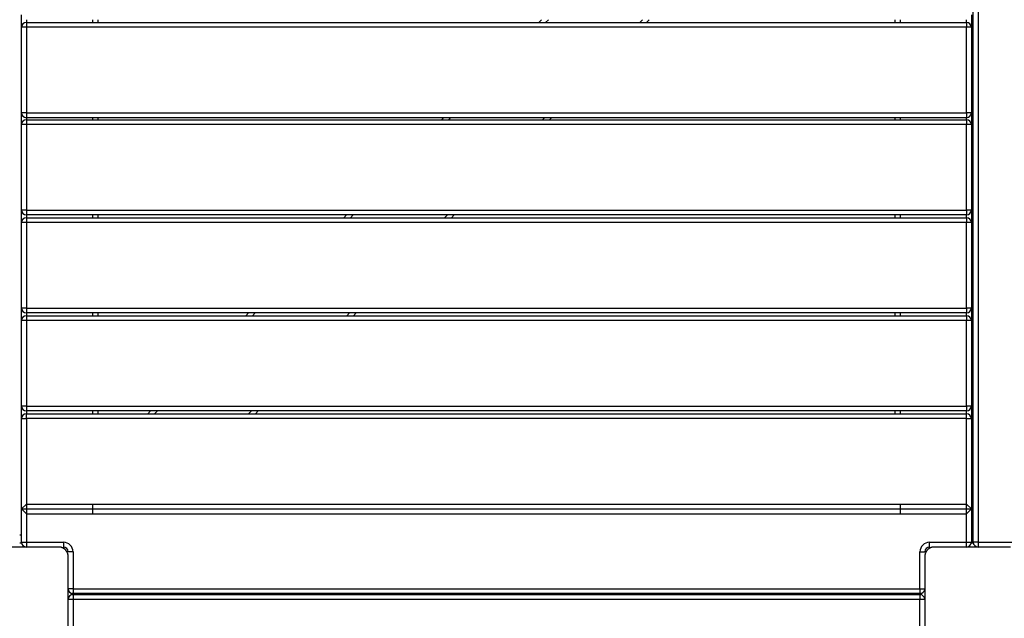
# Model space of a CAD drawing. Units: inches. Extents: x 221 to 373, y 123 to 297.
# Drawn here: x 288 to 298, y 178 to 184 of the extents above; entities that cross this region are included whole.
import ezdxf

# ---------------------------------------------------------------- set-up
doc = ezdxf.new("R2010")
doc.units = ezdxf.units.IN
doc.header["$MEASUREMENT"] = 0
doc.layers.add('Ebene 1', color=7, linetype='Continuous')

# ---------------------------------------------------------------- blocks, each defined once
blk = doc.blocks.new('block 2')
at = {"layer": 'Ebene 1', "color": 179, "lineweight": 25, "true_color": 0x1a171b}
for points in [[(297.833, 178.414), (297.833, 187.314)], [(297.883, 187.314), (297.883, 178.414)], [(287.833, 183.824), (287.833, 183.953)], [(287.883, 183.903), (287.883, 183.874)], [(287.883, 183.874), (297.763, 183.874)], [(287.883, 183.874), (287.883, 183.86), (287.883, 183.824)], [(288.583, 183.874), (288.583, 183.903)], [(288.633, 183.903), (288.633, 183.874)], [(293.269, 183.874), (293.297, 183.903)], [(293.368, 183.903), (293.339, 183.874)], [(294.329, 183.874), (294.358, 183.903)], [(294.429, 183.903), (294.4, 183.874)], [(297.013, 183.874), (297.013, 183.903)], [(297.063, 183.903), (297.063, 183.874)], [(297.763, 183.874), (297.763, 183.903)], [(297.763, 183.874), (297.763, 183.86), (297.763, 183.824)], [(297.813, 183.953), (297.813, 183.824)], [(287.833, 182.924), (287.833, 183.824)], [(287.883, 183.824), (287.848, 183.824), (287.833, 183.824)], [(287.883, 183.824), (287.883, 182.924)], [(297.763, 183.824), (287.883, 183.824)], [(297.763, 182.924), (297.763, 183.824)], [(297.813, 183.824), (297.798, 183.824), (297.763, 183.824)], [(297.813, 183.824), (297.813, 182.924)], [(287.833, 182.804), (287.833, 182.924)], [(287.883, 182.924), (287.848, 182.924), (287.833, 182.924)], [(287.883, 182.924), (297.763, 182.924)], [(287.883, 182.924), (287.883, 182.889), (287.883, 182.874)], [(297.813, 182.924), (297.798, 182.924), (297.763, 182.924)], [(297.763, 182.924), (297.763, 182.889), (297.763, 182.874)], [(297.813, 182.924), (297.813, 182.804)], [(297.763, 182.874), (287.883, 182.874)], [(287.883, 182.874), (287.883, 182.853)], [(287.883, 182.853), (297.763, 182.853)], [(287.883, 182.853), (287.883, 182.839), (287.883, 182.803)], [(288.583, 182.853), (288.583, 182.874)], [(288.633, 182.874), (288.633, 182.853)], [(292.248, 182.853), (292.269, 182.875)], [(292.339, 182.875), (292.319, 182.853)], [(293.308, 182.853), (293.329, 182.874)], [(293.4, 182.874), (293.379, 182.853)], [(297.013, 182.853), (297.013, 182.874)], [(297.063, 182.874), (297.063, 182.853)], [(297.763, 182.853), (297.763, 182.874)], [(297.763, 182.853), (297.763, 182.839), (297.763, 182.803)], [(287.833, 181.903), (287.833, 182.803)], [(287.883, 182.803), (287.848, 182.803), (287.833, 182.803)], [(287.883, 182.803), (287.883, 181.903)], [(297.763, 182.803), (287.883, 182.803)], [(297.763, 181.903), (297.763, 182.803)], [(297.813, 182.803), (297.798, 182.803), (297.763, 182.803)], [(297.813, 182.803), (297.813, 181.903)], [(287.833, 181.773), (287.833, 181.903)], [(287.883, 181.903), (287.848, 181.903), (287.833, 181.903)], [(287.883, 181.903), (297.763, 181.903)], [(287.883, 181.903), (287.883, 181.868), (287.883, 181.853)], [(297.813, 181.903), (297.798, 181.903), (297.763, 181.903)], [(297.763, 181.903), (297.763, 181.868), (297.763, 181.853)], [(297.813, 181.903), (297.813, 181.773)], [(297.763, 181.853), (287.883, 181.853)], [(287.883, 181.853), (287.883, 181.823)], [(287.883, 181.823), (297.763, 181.823)], [(287.883, 181.823), (287.883, 181.809), (287.883, 181.773)], [(288.583, 181.823), (288.583, 181.853)], [(288.633, 181.853), (288.633, 181.823)], [(291.218, 181.823), (291.248, 181.853)], [(291.318, 181.853), (291.288, 181.823)], [(292.278, 181.823), (292.308, 181.853)], [(292.379, 181.853), (292.349, 181.823)], [(297.013, 181.823), (297.013, 181.853)], [(297.063, 181.853), (297.063, 181.823)], [(297.763, 181.823), (297.763, 181.853)], [(297.763, 181.823), (297.763, 181.809), (297.763, 181.773)], [(287.833, 180.873), (287.833, 181.773)], [(287.883, 181.773), (287.848, 181.773), (287.833, 181.773)], [(287.883, 181.773), (287.883, 180.873)], [(297.763, 181.773), (287.883, 181.773)], [(297.763, 180.873), (297.763, 181.773)], [(297.813, 181.773), (297.798, 181.773), (297.763, 181.773)], [(297.813, 181.773), (297.813, 180.873)], [(287.833, 180.745), (287.833, 180.873)], [(287.883, 180.873), (287.848, 180.873), (287.833, 180.873)], [(287.883, 180.873), (297.763, 180.873)], [(287.883, 180.873), (287.883, 180.838), (287.883, 180.823)], [(297.813, 180.873), (297.798, 180.873), (297.763, 180.873)], [(297.763, 180.873), (297.763, 180.838), (297.763, 180.823)], [(297.813, 180.873), (297.813, 180.745)], [(297.763, 180.823), (287.883, 180.823)], [(287.883, 180.823), (287.883, 180.794)], [(287.883, 180.794), (297.763, 180.794)], [(287.883, 180.794), (287.883, 180.78), (287.883, 180.745)], [(288.583, 180.794), (288.583, 180.823)], [(288.633, 180.823), (288.633, 180.794)], [(290.189, 180.794), (290.217, 180.823)], [(290.288, 180.823), (290.259, 180.794)], [(291.249, 180.794), (291.278, 180.823)], [(291.349, 180.823), (291.32, 180.794)], [(297.013, 180.794), (297.013, 180.823)], [(297.063, 180.823), (297.063, 180.794)], [(297.763, 180.794), (297.763, 180.823)], [(297.763, 180.794), (297.763, 180.78), (297.763, 180.745)], [(287.833, 179.844), (287.833, 180.745)], [(287.883, 180.745), (287.848, 180.745), (287.833, 180.745)], [(287.883, 180.745), (287.883, 179.844)], [(297.763, 180.745), (287.883, 180.745)], [(297.763, 179.844), (297.763, 180.745)], [(297.813, 180.745), (297.798, 180.745), (297.763, 180.745)], [(297.813, 180.745), (297.813, 179.844)], [(287.833, 179.714), (287.833, 179.845)], [(287.883, 179.844), (287.848, 179.844), (287.833, 179.844)], [(287.883, 179.844), (297.763, 179.844)], [(287.883, 179.844), (287.883, 179.809), (287.883, 179.794)], [(297.813, 179.844), (297.798, 179.844), (297.763, 179.844)], [(297.763, 179.844), (297.763, 179.809), (297.763, 179.794)], [(297.813, 179.845), (297.813, 179.714)], [(297.763, 179.794), (287.883, 179.794)], [(287.883, 179.794), (287.883, 179.764)], [(287.883, 179.764), (297.763, 179.764)], [(287.883, 179.714), (287.883, 179.749), (287.883, 179.764)], [(288.583, 179.764), (288.583, 179.794)], [(288.633, 179.794), (288.633, 179.764)], [(289.158, 179.764), (289.189, 179.794)], [(289.26, 179.794), (289.229, 179.764)], [(290.218, 179.764), (290.25, 179.794)], [(290.32, 179.794), (290.289, 179.764)], [(297.013, 179.764), (297.013, 179.794)], [(297.063, 179.794), (297.063, 179.764)], [(297.763, 179.764), (297.763, 179.794)], [(297.763, 179.714), (297.763, 179.749), (297.763, 179.764)], [(287.833, 178.764), (287.833, 179.714)], [(287.833, 179.714), (287.848, 179.714), (287.883, 179.714)], [(287.883, 179.714), (287.883, 178.814)], [(297.763, 179.714), (287.883, 179.714)], [(297.763, 178.814), (297.763, 179.714)], [(297.763, 179.714), (297.798, 179.714), (297.813, 179.714)], [(297.813, 179.714), (297.813, 178.764)], [(287.883, 178.814), (287.833, 178.764)], [(287.883, 178.814), (297.763, 178.814)], [(287.883, 178.814), (287.883, 178.714)], [(288.583, 178.714), (288.583, 178.814)], [(297.063, 178.814), (297.063, 178.714)], [(297.763, 178.714), (297.763, 178.814)], [(297.813, 178.764), (297.763, 178.814)], [(287.833, 178.414), (287.833, 178.764)], [(287.833, 178.764), (297.813, 178.764)], [(287.833, 178.764), (287.883, 178.714)], [(287.883, 178.714), (287.883, 178.414)], [(287.883, 178.714), (297.763, 178.714)], [(297.763, 178.714), (297.813, 178.764)], [(297.763, 178.414), (297.763, 178.714)], [(297.813, 178.764), (297.813, 178.414)], [(287.833, 178.489), (287.813, 178.489)], [(297.833, 178.489), (297.813, 178.489)], [(287.833, 178.404), (287.813, 178.404)], [(287.833, 178.409), (287.833, 178.414)], [(287.833, 178.414), (287.848, 178.414), (287.883, 178.414)], [(287.833, 178.404), (287.833, 178.405), (287.833, 178.409)], [(287.834, 178.404), (287.833, 178.404)], [(287.883, 178.414), (288.273, 178.414)], [(287.883, 178.414), (287.883, 178.378), (287.883, 178.364)], [(288.273, 178.414), (288.273, 178.378), (288.273, 178.364)], [(297.373, 178.414), (297.763, 178.414)], [(297.373, 178.364), (297.373, 178.378), (297.373, 178.414)], [(297.763, 178.364), (297.763, 178.378), (297.763, 178.414)], [(297.763, 178.414), (297.798, 178.414), (297.813, 178.414)], [(297.813, 178.404), (297.812, 178.404)], [(297.813, 178.414), (297.813, 178.409)], [(297.813, 178.409), (297.813, 178.405), (297.813, 178.404)], [(297.833, 178.404), (297.813, 178.404)], [(297.833, 178.409), (297.833, 178.414)], [(297.883, 178.414), (297.847, 178.414), (297.833, 178.414)], [(297.833, 178.404), (297.833, 178.405), (297.833, 178.409)], [(297.834, 178.404), (297.833, 178.404)], [(297.883, 178.414), (298.273, 178.414)], [(297.883, 178.414), (297.883, 178.378), (297.883, 178.364)], [(288.223, 178.364), (287.823, 178.364), (287.423, 178.364)], [(288.323, 178.264), (288.323, 178.268), (288.322, 178.272), (288.322, 178.275), (288.322, 178.279), (288.321, 178.283), (288.32, 178.287), (288.319, 178.292), (288.317, 178.296), (288.317, 178.299), (288.316, 178.301), (288.315, 178.303), (288.314, 178.305), (288.313, 178.307), (288.311, 178.31), (288.31, 178.312), (288.309, 178.315), (288.308, 178.316), (288.307, 178.317), (288.306, 178.318), (288.306, 178.32), (288.304, 178.322), (288.302, 178.325), (288.301, 178.325), (288.3, 178.327), (288.299, 178.328), (288.298, 178.33), (288.296, 178.332), (288.294, 178.334), (288.292, 178.335), (288.291, 178.336), (288.291, 178.337), (288.29, 178.337), (288.29, 178.338), (288.289, 178.339), (288.286, 178.341), (288.284, 178.343), (288.282, 178.344), (288.281, 178.345), (288.28, 178.346), (288.279, 178.347), (288.276, 178.348), (288.274, 178.349), (288.271, 178.351), (288.269, 178.352), (288.268, 178.353), (288.267, 178.353), (288.265, 178.354), (288.264, 178.354), (288.26, 178.357), (288.255, 178.358), (288.251, 178.36), (288.247, 178.361), (288.245, 178.361), (288.243, 178.362), (288.24, 178.362), (288.238, 178.363), (288.234, 178.363), (288.231, 178.363), (288.227, 178.364), (288.223, 178.364)], [(288.373, 178.314), (288.337, 178.314), (288.323, 178.314)], [(288.373, 178.314), (288.373, 177.924)], [(297.273, 177.924), (297.273, 178.314)], [(297.273, 178.314), (297.308, 178.314), (297.323, 178.314)], [(297.423, 178.364), (297.419, 178.364), (297.415, 178.363), (297.411, 178.363), (297.407, 178.363), (297.403, 178.362), (297.399, 178.361), (297.395, 178.36), (297.391, 178.358), (297.388, 178.358), (297.386, 178.357), (297.384, 178.356), (297.381, 178.355), (297.379, 178.354), (297.377, 178.352), (297.374, 178.351), (297.372, 178.35), (297.371, 178.349), (297.37, 178.348), (297.369, 178.347), (297.367, 178.347), (297.364, 178.345), (297.362, 178.343), (297.361, 178.342), (297.36, 178.341), (297.359, 178.34), (297.357, 178.339), (297.355, 178.337), (297.352, 178.335), (297.351, 178.333), (297.35, 178.332), (297.349, 178.332), (297.349, 178.331), (297.348, 178.331), (297.348, 178.33), (297.346, 178.327), (297.344, 178.325), (297.343, 178.323), (297.342, 178.322), (297.341, 178.321), (297.34, 178.32), (297.339, 178.317), (297.337, 178.315), (297.336, 178.313), (297.334, 178.31), (297.333, 178.309), (297.333, 178.307), (297.332, 178.306), (297.332, 178.305), (297.33, 178.301), (297.328, 178.296), (297.327, 178.292), (297.326, 178.288), (297.326, 178.286), (297.325, 178.283), (297.324, 178.281), (297.324, 178.279), (297.324, 178.275), (297.323, 178.272), (297.323, 178.268), (297.323, 178.264)], [(298.223, 178.364), (297.823, 178.364), (297.423, 178.364)], [(288.323, 177.464), (288.323, 177.864), (288.323, 178.264)], [(297.323, 178.264), (297.323, 177.864), (297.323, 177.464)], [(288.373, 177.924), (288.337, 177.924), (288.323, 177.924)], [(288.363, 177.874), (288.363, 177.875)], [(288.363, 177.874), (288.363, 177.863)], [(288.368, 177.874), (288.364, 177.874), (288.363, 177.874)], [(288.363, 177.863), (288.363, 177.864)], [(288.363, 177.864), (288.364, 177.864), (288.368, 177.864)], [(288.373, 177.874), (288.368, 177.874)], [(288.368, 177.864), (288.371, 177.864)], [(288.373, 177.924), (297.273, 177.924)], [(288.373, 177.924), (288.373, 177.889), (288.373, 177.874)], [(297.273, 177.874), (288.373, 177.874)], [(288.373, 177.864), (297.273, 177.864)], [(288.373, 177.864), (288.373, 177.849), (288.373, 177.814)], [(288.448, 177.864), (288.448, 177.874)], [(297.198, 177.874), (297.198, 177.864)], [(297.273, 177.924), (297.308, 177.924), (297.323, 177.924)], [(297.273, 177.924), (297.273, 177.889), (297.273, 177.874)], [(297.277, 177.874), (297.273, 177.874)], [(297.273, 177.864), (297.273, 177.849), (297.273, 177.814)], [(297.275, 177.864), (297.277, 177.864)], [(297.283, 177.874), (297.281, 177.874), (297.277, 177.874)], [(297.277, 177.864), (297.281, 177.864), (297.283, 177.864)], [(297.283, 177.875), (297.283, 177.874)], [(297.283, 177.864), (297.283, 177.874)], [(297.283, 177.864), (297.283, 177.863)], [(288.373, 177.814), (288.337, 177.814), (288.323, 177.814)], [(288.373, 177.814), (288.373, 177.424)], [(297.273, 177.814), (288.373, 177.814)], [(297.273, 177.489), (297.273, 177.814)], [(297.323, 177.814), (297.308, 177.814), (297.273, 177.814)]]:
    blk.add_lwpolyline(points, dxfattribs=at)
for points in [[(287.883, 183.874), (287.855, 183.874), (287.833, 183.852), (287.833, 183.824)], [(297.813, 183.824), (297.813, 183.852), (297.79, 183.874), (297.763, 183.874)], [(287.833, 182.924), (287.833, 182.897), (287.855, 182.874), (287.883, 182.874)], [(297.763, 182.874), (297.79, 182.874), (297.813, 182.897), (297.813, 182.924)], [(287.883, 182.853), (287.855, 182.853), (287.833, 182.831), (287.833, 182.803)], [(297.813, 182.803), (297.813, 182.831), (297.79, 182.853), (297.763, 182.853)], [(287.833, 181.903), (287.833, 181.876), (287.855, 181.853), (287.883, 181.853)], [(297.763, 181.853), (297.79, 181.853), (297.813, 181.876), (297.813, 181.903)], [(287.883, 181.823), (287.855, 181.823), (287.833, 181.801), (287.833, 181.773)], [(297.813, 181.773), (297.813, 181.801), (297.79, 181.823), (297.763, 181.823)], [(287.833, 180.873), (287.833, 180.846), (287.855, 180.823), (287.883, 180.823)], [(297.763, 180.823), (297.79, 180.823), (297.813, 180.846), (297.813, 180.873)], [(287.883, 180.794), (287.855, 180.794), (287.833, 180.772), (287.833, 180.745)], [(297.813, 180.745), (297.813, 180.772), (297.79, 180.794), (297.763, 180.794)], [(287.833, 179.844), (287.833, 179.817), (287.855, 179.794), (287.883, 179.794)], [(297.763, 179.794), (297.79, 179.794), (297.813, 179.817), (297.813, 179.844)], [(287.883, 179.764), (287.855, 179.764), (287.833, 179.741), (287.833, 179.714)], [(297.813, 179.714), (297.813, 179.741), (297.79, 179.764), (297.763, 179.764)], [(287.833, 178.414), (287.833, 178.386), (287.855, 178.364), (287.883, 178.364)], [(288.373, 178.314), (288.373, 178.368), (288.328, 178.414), (288.273, 178.414)], [(297.373, 178.414), (297.318, 178.414), (297.273, 178.368), (297.273, 178.314)], [(297.763, 178.364), (297.79, 178.364), (297.813, 178.386), (297.813, 178.414)], [(297.833, 178.414), (297.833, 178.386), (297.856, 178.364), (297.883, 178.364)], [(288.323, 178.314), (288.323, 178.341), (288.3, 178.364), (288.273, 178.364)], [(297.373, 178.364), (297.346, 178.364), (297.323, 178.341), (297.323, 178.314)], [(288.323, 177.924), (288.323, 177.896), (288.345, 177.874), (288.373, 177.874)], [(288.373, 177.864), (288.345, 177.864), (288.323, 177.841), (288.323, 177.814)], [(297.273, 177.874), (297.3, 177.874), (297.323, 177.896), (297.323, 177.924)], [(297.323, 177.814), (297.323, 177.841), (297.3, 177.864), (297.273, 177.864)]]:
    blk.add_open_spline(points, degree=3, dxfattribs=at)

msp = doc.modelspace()

# ---------------------------------------------------------------- block references
at = {"layer": 'Ebene 1'}
msp.add_blockref('block 2', (0, 0), dxfattribs=at)

doc.saveas('drawing.dxf')
